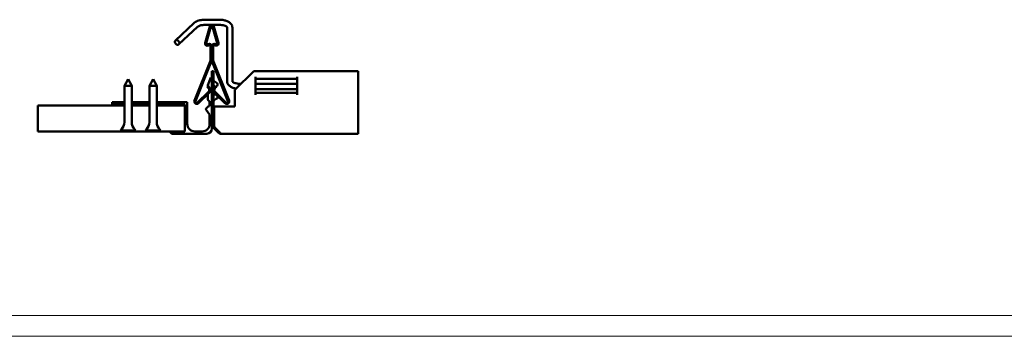
# Model space of a CAD drawing. Units: millimetres. Extents: x -18175 to 2378, y 0 to 1682.
# Drawn here: x 398 to 871, y 0 to 152 of the extents above; entities that cross this region are included whole.
import ezdxf

# ---------------------------------------------------------------- set-up
doc = ezdxf.new("R2010")
doc.units = ezdxf.units.MM
doc.header["$LTSCALE"] = 2
doc.layers.get('0').update_dxf_attribs({"lineweight": 25})
for name, color, linetype, lineweight in [('Bruchlinie (ISO)', 7, 'Continuous', 50), ('FURAL_02_Text', 7, 'Continuous', 18), ('Sichtbar (ISO)', 7, 'Continuous', 50)]:
    doc.layers.add(name, color=color, linetype=linetype, lineweight=lineweight)

# ---------------------------------------------------------------- blocks, each defined once
blk = doc.blocks.new('Ränder Fural_A0')
at = {"layer": 'FURAL_02_Text'}
for p, q in [((1184, 5), (20, 5)), ((1189, 0), (0, 0))]:
    blk.add_line(p, q, dxfattribs=at)

msp = doc.modelspace()

# ---------------------------------------------------------------- linework, layer by layer
at = {"layer": 'Bruchlinie (ISO)'}
for p, q in [((560.38, 127.32), (560.38, 101.44)), ((406.49, 98.42), (406.49, 110.92)), ((560.38, 100.45), (560.38, 101.44)), ((560.38, 100.45), (560.38, 97.73)), ((560.38, 97.32), (560.38, 97.73))]:
    msp.add_line(p, q, dxfattribs=at)
at = {"layer": 'Sichtbar (ISO)'}
for p, q in [((486.71, 152.09), (493.7, 152.09)), ((472.56, 142.09), (481.43, 150.43)), ((474.28, 140.26), (483.14, 148.61)), ((486.71, 149.59), (493.7, 149.59)), ((489.1, 148.87), (486.85, 140.99)), ((487.43, 140.83), (489.68, 148.7)), ((490.45, 148.7), (492.69, 140.83)), ((493.27, 140.99), (491.03, 148.86)), ((497.45, 148.36), (497.45, 122.52)), ((499.95, 148.36), (499.95, 122.52)), ((488.36, 140.37), (488.16, 140.26)), ((488.46, 139.74), (488.66, 139.85)), ((489.41, 139.42), (489.41, 132.79)), ((490.01, 132.79), (490.01, 139.42)), ((490.11, 139.42), (490.11, 132.79)), ((490.71, 132.79), (490.71, 139.42)), ((491.46, 139.85), (491.66, 139.74)), ((491.96, 140.26), (491.76, 140.37)), ((489.26, 132.05), (481.73, 113.24)), ((482.29, 113.02), (489.82, 131.83)), ((490.29, 131.83), (497.8, 113.01)), ((498.36, 113.23), (490.85, 132.05)), ((449.84, 123.46), (448.09, 120.26)), ((449.84, 123.46), (451.59, 120.26)), ((461.84, 123.46), (460.09, 120.26)), ((461.84, 123.46), (463.59, 120.26)), ((488.15, 120.67), (489.58, 124.32)), ((489.58, 124.32), (490.15, 124.32)), ((490.15, 118.32), (490.15, 127.32)), ((490.15, 127.32), (490.85, 127.32)), ((490.85, 127.32), (490.85, 118.32)), ((510.2, 127.32), (501.2, 118.32)), ((510.2, 127.32), (560.38, 127.32)), ((511.15, 115.97), (511.15, 124.68)), ((531.15, 123.72), (511.15, 123.72)), ((531.15, 115.97), (531.15, 124.68)), ((451.59, 120.26), (448.09, 120.26)), ((448.09, 102.88), (448.09, 120.26)), ((451.59, 102.88), (451.59, 120.26)), ((463.59, 120.26), (460.09, 120.26)), ((460.09, 102.88), (460.09, 120.26)), ((463.59, 102.88), (463.59, 120.26)), ((487.84, 119.84), (488.27, 120.26)), ((487.84, 119.84), (488.5, 119.16)), ((488.15, 120.14), (488.15, 120.67)), ((488.93, 119.58), (488.27, 120.26)), ((490.15, 110.32), (490.15, 118.32)), ((490.15, 118.32), (490.85, 118.32)), ((490.85, 118.32), (490.85, 110.32)), ((491.83, 120.26), (491.17, 119.58)), ((491.6, 119.16), (492.26, 119.84)), ((492.26, 119.84), (491.83, 120.26)), ((492.75, 121.16), (492.75, 120.78)), ((501.2, 118.32), (501.2, 110.32)), ((503.7, 121.28), (504.16, 121.28)), ((511.15, 121.28), (531.15, 121.28)), ((511.15, 118.78), (531.15, 118.78)), ((488.47, 117.39), (483.26, 112.36)), ((483.68, 111.93), (488.88, 116.96)), ((488.15, 113.92), (488.15, 116.12)), ((489.05, 117.02), (489.05, 117.14)), ((491.21, 116.96), (496.41, 111.92)), ((496.83, 112.36), (491.63, 117.39)), ((492.75, 115.16), (492.75, 114.78)), ((511.15, 116.92), (531.15, 116.92)), ((448.09, 110.92), (406.49, 110.92)), ((442.25, 112.42), (448.09, 112.42)), ((442.25, 111.32), (442.25, 112.42)), ((448.09, 111.32), (442.25, 111.32)), ((451.59, 112.42), (460.09, 112.42)), ((460.09, 111.32), (451.59, 111.32)), ((460.09, 110.92), (451.59, 110.92)), ((463.59, 112.42), (478.25, 112.42)), ((477.15, 111.32), (463.59, 111.32)), ((477.15, 110.92), (463.59, 110.92)), ((477.15, 110.92), (477.15, 111.32)), ((477.15, 110.92), (477.15, 98.42)), ((478.25, 112.42), (478.25, 102.02)), ((487.37, 109.41), (488.31, 110.36)), ((488.95, 110.62), (489.05, 110.62)), ((489.05, 110.62), (489.05, 113.02)), ((490.85, 110.32), (490.15, 110.32)), ((490.15, 110.32), (490.15, 101.44)), ((490.85, 101.44), (490.85, 110.32)), ((501.2, 110.32), (491.2, 110.32)), ((491.2, 101.44), (491.2, 110.32)), ((489.05, 106.62), (487.33, 108.75)), ((489.05, 102.02), (489.05, 106.62)), ((446.63, 99.35), (446.19, 98.91)), ((453.06, 99.35), (453.49, 98.91)), ((458.63, 99.35), (458.19, 98.91)), ((465.06, 99.35), (465.49, 98.91)), ((490.15, 101.44), (490.15, 99.82)), ((491.05, 100.94), (490.56, 100.45)), ((490.56, 100.45), (493.27, 97.73)), ((491.31, 100.69), (491.05, 100.94)), ((494.12, 97.73), (491.4, 100.45)), ((477.15, 98.42), (406.49, 98.42)), ((453.49, 98.91), (446.19, 98.91)), ((446.19, 98.46), (446.19, 98.91)), ((453.49, 98.46), (446.19, 98.46)), ((453.49, 98.46), (453.49, 98.91)), ((465.49, 98.91), (458.19, 98.91)), ((458.19, 98.46), (458.19, 98.91)), ((465.49, 98.46), (458.19, 98.46)), ((465.49, 98.46), (465.49, 98.91)), ((470.15, 98.02), (470.15, 98.42)), ((470.85, 97.32), (470.15, 98.02)), ((487.65, 97.32), (470.85, 97.32)), ((481.85, 98.42), (485.45, 98.42)), ((493.7, 98.16), (493.27, 97.73)), ((560.38, 97.32), (494.26, 97.32))]:
    msp.add_line(p, q, dxfattribs=at)
for centre, radius, start, end in [((490.07, 148.59), 1, 15.8915, 164.043), ((490.07, 148.59), 0.4, 15.8915, 164.043), ((487.91, 140.69), 1.1, 164.043, 299.9673), ((487.91, 140.69), 0.5, 164.043, 299.9673), ((488.91, 139.42), 1.1, 359.9673, 119.9673), ((488.91, 139.42), 0.5, 359.9673, 119.9673), ((491.21, 139.42), 1.1, 59.9673, 179.9673), ((491.21, 139.42), 0.5, 59.9673, 179.9673), ((492.21, 140.69), 1.1, 239.9673, 15.8915), ((492.21, 140.69), 0.5, 239.9673, 15.8915), ((487.41, 132.79), 2, 338.175, 359.9673), ((487.41, 132.79), 2.6, 338.175, 359.9673), ((492.71, 132.79), 2.6, 179.9673, 201.7595), ((492.71, 132.79), 2, 179.9673, 201.7595), ((492.65, 123.67), 1.8, 180, 254.3815), ((487.6, 118.29), 1.25, 314.0206, 44.0206), ((487.6, 118.29), 1.85, 314.0206, 44.0206), ((492.5, 118.29), 1.85, 135.9139, 153.112), ((492.5, 118.29), 1.25, 135.9139, 225.9139), ((492.65, 118.28), 1.8, 105.6185, 107.6514), ((491.95, 121.16), 0.8, 0, 74.3815), ((491.95, 120.78), 0.8, 285.6185, 0), ((489.05, 116.12), 0.9, 171.2001, 180), ((489.05, 113.92), 0.9, 180, 270), ((489.05, 116.12), 0.9, 90, 97.0122), ((492.5, 118.29), 1.85, 206.888, 225.9139), ((492.65, 112.28), 1.8, 105.6185, 180), ((492.65, 117.67), 1.8, 187.8896, 254.3815), ((491.95, 115.16), 0.8, 59.2864, 74.3815), ((491.95, 114.78), 0.8, 285.6185, 0), ((491.95, 115.16), 0.8, 0, 32.5414), ((482.85, 112.79), 1.2, 158.175, 314.0206), ((482.85, 112.79), 0.6, 158.175, 314.0206), ((487.72, 109.06), 0.5, 135, 218.966), ((488.95, 109.72), 0.9, 90, 135), ((497.25, 112.79), 1.2, 225.9139, 21.7595), ((497.25, 112.79), 0.6, 225.9139, 21.7595), ((443.09, 102.88), 5, 315, 0), ((456.59, 102.88), 5, 180, 225), ((455.09, 102.88), 5, 315, 0), ((468.59, 102.88), 5, 180, 225), ((481.85, 102.02), 3.6, 180, 270), ((485.45, 102.02), 3.6, 270, 0), ((487.65, 99.82), 2.5, 270, 0), ((491.55, 101.44), 0.7, 180, 225)]:
    msp.add_arc(centre, radius, start, end, dxfattribs=at)
msp.add_ellipse((473.42, 141.18), major_axis=(0.856, -0.91), ratio=0.767362, dxfattribs=at)
for points, knots in [([(481.43, 150.43), (481.68, 150.66), (481.96, 150.86), (482.56, 151.22), (482.89, 151.37), (483.58, 151.63), (483.95, 151.74), (484.7, 151.92), (485.1, 151.98), (485.9, 152.07), (486.3, 152.09), (486.71, 152.09)], [3.627532, 3.627532, 3.627532, 3.627532, 3.844503, 3.844503, 4.061475, 4.061475, 4.278446, 4.278446, 4.495417, 4.495417, 4.712389, 4.712389, 4.712389, 4.712389]), ([(493.7, 152.09), (494.28, 152.09), (494.87, 152.04), (496.01, 151.86), (496.55, 151.72), (497.56, 151.36), (498.03, 151.13), (498.86, 150.57), (499.22, 150.23), (499.73, 149.45), (499.9, 149.02), (499.94, 148.5), (499.95, 148.43), (499.95, 148.36)], [4.712389, 4.712389, 4.712389, 4.712389, 5.026548, 5.026548, 5.340708, 5.340708, 5.654867, 5.654867, 5.969026, 5.969026, 6.239804, 6.239804, 6.283185, 6.283185, 6.283185, 6.283185]), ([(483.14, 148.61), (483.23, 148.69), (483.36, 148.79), (483.69, 148.98), (483.89, 149.08), (484.35, 149.25), (484.61, 149.33), (485.16, 149.46), (485.46, 149.51), (486.08, 149.57), (486.39, 149.59), (486.71, 149.59)], [3.627532, 3.627532, 3.627532, 3.627532, 3.844503, 3.844503, 4.061475, 4.061475, 4.278446, 4.278446, 4.495417, 4.495417, 4.712389, 4.712389, 4.712389, 4.712389]), ([(493.7, 149.59), (494.12, 149.59), (494.54, 149.56), (495.33, 149.44), (495.7, 149.36), (496.34, 149.15), (496.61, 149.03), (497.03, 148.8), (497.18, 148.68), (497.37, 148.5), (497.42, 148.42), (497.45, 148.36), (497.45, 148.36), (497.45, 148.36)], [4.712389, 4.712389, 4.712389, 4.712389, 5.001065, 5.001065, 5.285925, 5.285925, 5.558814, 5.558814, 5.812942, 5.812942, 6.056358, 6.056358, 6.23067, 6.23067, 6.23067, 6.23067]), ([(497.45, 122.52), (497.45, 122.17), (497.52, 121.82), (497.81, 121.15), (498.03, 120.84), (498.64, 120.21), (499.05, 119.93), (499.97, 119.45), (500.47, 119.27), (501.27, 119.05), (501.54, 118.99), (501.82, 118.94)], [3.141593, 3.141593, 3.141593, 3.141593, 3.352114, 3.352114, 3.591205, 3.591205, 3.905364, 3.905364, 4.219524, 4.219524, 4.373933, 4.373933, 4.373933, 4.373933]), ([(499.95, 122.52), (499.95, 122.52), (499.94, 122.5), (500.03, 122.37), (500.12, 122.27), (500.41, 122.05), (500.6, 121.93), (501.08, 121.71), (501.37, 121.61), (502.04, 121.44), (502.42, 121.37), (503.1, 121.3), (503.4, 121.28), (503.7, 121.28)], [3.194108, 3.194108, 3.194108, 3.194108, 3.455752, 3.455752, 3.724109, 3.724109, 3.969178, 3.969178, 4.230922, 4.230922, 4.508643, 4.508643, 4.712389, 4.712389, 4.712389, 4.712389])]:
    msp.add_open_spline(points, degree=3, knots=knots, dxfattribs=at)
for points in [[(490.15, 101.44), (490.15, 101.07), (490.3, 100.71), (490.56, 100.45)], [(491.4, 100.45), (491.27, 100.71), (491.2, 101.07), (491.2, 101.44)], [(493.27, 97.73), (493.53, 97.47), (493.9, 97.32), (494.26, 97.32)], [(494.26, 97.32), (494.22, 97.32), (494.17, 97.47), (494.12, 97.73)]]:
    msp.add_open_spline(points, degree=3, dxfattribs=at)

# ---------------------------------------------------------------- block references
at = {"xscale": 2, "yscale": 2, "zscale": 2}
msp.add_blockref('Ränder Fural_A0', (0, 0), dxfattribs=at)

doc.saveas('drawing.dxf')
